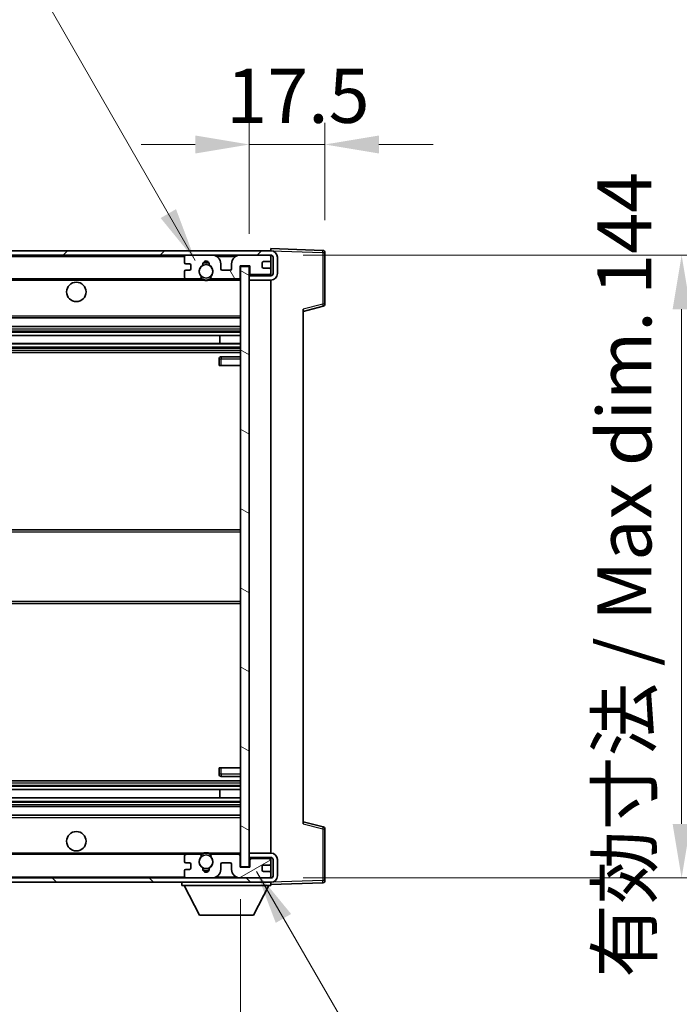
# Model space of a CAD drawing. Units: millimetres. Extents: x 0 to 11604, y 0 to 1686.
# Drawn here: x 3683 to 3835, y 1061 to 1289 of the extents above; entities that cross this region are included whole.
import ezdxf

# ---------------------------------------------------------------- set-up
doc = ezdxf.new("R2010")
doc.units = ezdxf.units.MM
doc.header["$LTSCALE"] = 6
doc.layers.get('Defpoints').update_dxf_attribs({"lineweight": 25})
for name, color, linetype, lineweight in [('Dimension (ISO)', 7, 'Continuous', 18), ('Hatch (ISO)', 1, 'Continuous', 18), ('Symbol (ISO)', 7, 'Continuous', 18), ('Visible (ISO)', 7, 'Continuous', 35), ('Visible Narrow (ISO)', 7, 'Continuous', 25)]:
    doc.layers.add(name, color=color, linetype=linetype, lineweight=lineweight)
doc.styles.add('Note Text (TK)', font='txt')
doc.dimstyles.new('Default - Method 1b (TK)', dxfattribs={"dimscale": 6, "dimtxt": 2.5, "dimasz": 2.5, "dimexe": 1, "dimexo": 1.5, "dimgap": 1, "dimtad": 1, "dimtoh": 1, "dimrnd": 1e-08, "dimdsep": 46, "dimtxsty": 'Note Text (TK)', "dimcen": 0.09, "dimdle": 5, "dimclrd": 100, "dimclre": 100, "dimclrt": 7, "dimadec": 1, "dimazin": 1, "dimtfac": 1, "dimtmove": 0, "dimatfit": 3, "dimfxl": 1, "dimtolj": 1, "dimlwd": -1, "dimlwe": -1, "dimarcsym": 0})
doc.dimstyles.new('Default - Method 1b (TK)$7', dxfattribs={"dimscale": 6, "dimtxt": 2.5, "dimasz": 2.5, "dimexe": 1, "dimexo": 1.5, "dimgap": 1, "dimtad": 1, "dimtoh": 1, "dimrnd": 1e-08, "dimdsep": 46, "dimtxsty": 'Note Text (TK)', "dimcen": 0.09, "dimdle": 5, "dimclrd": 100, "dimclre": 100, "dimclrt": 7, "dimadec": 1, "dimazin": 1, "dimtfac": 1, "dimtmove": 0, "dimatfit": 3, "dimfxl": 1, "dimtolj": 1, "dimlwd": -1, "dimlwe": -1, "dimarcsym": 0})

# ---------------------------------------------------------------- blocks, each defined once
blk = doc.blocks.new('*D78')
at = {"layer": 'Defpoints', "color": 0}
for p in [(3528.66, 1092.88), (3733.66, 1092.98), (3733.66, 997.98)]:
    blk.add_point(p, dxfattribs=at)
at = {"layer": 'Dimension (ISO)', "color": 100}
for p, q in [((3528.66, 1085.38), (3528.66, 992.98)), ((3733.66, 1085.48), (3733.66, 992.98)), ((3541.16, 997.98), (3721.16, 997.98))]:
    blk.add_line(p, q, dxfattribs=at)
for points in [[(3541.16, 1000.06), (3541.16, 995.89), (3528.66, 997.98)], [(3721.16, 1000.06), (3721.16, 995.89), (3733.66, 997.98)]]:
    blk.add_solid(points, dxfattribs=at)
at = {"layer": 'Dimension (ISO)', "color": 7, "insert": (3536.28, 1011.21), "char_height": 12.5, "attachment_point": 4, "style": 'Note Text (TK)'}
blk.add_mtext('\\A1;\\fＭＳ Ｐゴシック|b0|i0;\\H12.5000;有効寸法 / Max dim. 205', dxfattribs=at)
blk = doc.blocks.new('*D79')
at = {"layer": 'Defpoints', "color": 0}
for p in [(3740.66, 1234.38), (3740.66, 1090.38), (3835.66, 1090.38)]:
    blk.add_point(p, dxfattribs=at)
at = {"layer": 'Dimension (ISO)', "color": 100}
for p, q in [((3748.16, 1234.38), (3840.66, 1234.38)), ((3835.66, 1221.88), (3835.66, 1102.88)), ((3748.16, 1090.38), (3840.66, 1090.38))]:
    blk.add_line(p, q, dxfattribs=at)
for points in [[(3833.58, 1221.88), (3837.75, 1221.88), (3835.66, 1234.38)], [(3833.58, 1102.88), (3837.75, 1102.88), (3835.66, 1090.38)]]:
    blk.add_solid(points, dxfattribs=at)
at = {"layer": 'Dimension (ISO)', "color": 7, "insert": (3822.43, 1067.31), "char_height": 12.5, "attachment_point": 4, "rotation": 90, "style": 'Note Text (TK)'}
blk.add_mtext('\\A1;\\fＭＳ Ｐゴシック|b0|i0;\\H12.5000;有効寸法 / Max dim. 144', dxfattribs=at)
blk = doc.blocks.new('*D80')
at = {"layer": 'Defpoints', "color": 0}
for p in [(3753.16, 1259.96), (3753.16, 1234.96), (3735.66, 1231.78)]:
    blk.add_point(p, dxfattribs=at)
at = {"layer": 'Dimension (ISO)', "color": 100}
for p, q in [((3735.66, 1239.28), (3735.66, 1264.96)), ((3753.16, 1242.46), (3753.16, 1264.96)), ((3723.16, 1259.96), (3710.66, 1259.96)), ((3735.66, 1259.96), (3753.16, 1259.96)), ((3765.66, 1259.96), (3778.16, 1259.96))]:
    blk.add_line(p, q, dxfattribs=at)
for points in [[(3723.16, 1262.04), (3723.16, 1257.87), (3735.66, 1259.96)], [(3765.66, 1262.04), (3765.66, 1257.87), (3753.16, 1259.96)]]:
    blk.add_solid(points, dxfattribs=at)
at = {"layer": 'Dimension (ISO)', "color": 7, "insert": (3730.35, 1271.21), "char_height": 12.5, "attachment_point": 4, "style": 'Note Text (TK)'}
blk.add_mtext('\\A1;17.5', dxfattribs=at)

msp = doc.modelspace()

# ---------------------------------------------------------------- hatches: boundary and pattern name
at = {"layer": 'Hatch (ISO)'}
h = msp.add_hatch(dxfattribs=at)
h.set_pattern_fill('ANSI31', color=256, scale=127, style=0)
h.set_pattern_definition([(45, (2283.5, -40), (-11.22532, 11.22532), [])])
edge = h.paths.add_edge_path()
edge.add_line((3740.6642, 1229.6254), (3735.6642, 1229.6254))
edge.add_line((3735.6642, 1229.6254), (3735.6642, 1228.6254))
edge.add_line((3735.6642, 1228.6254), (3740.6642, 1228.6254))
edge.add_ellipse((3740.6642, 1230.1254), major_axis=(0, -1.5), ratio=1, start_angle=0, end_angle=90)
edge.add_line((3742.1642, 1230.1254), (3742.1642, 1233.8754))
edge.add_ellipse((3740.6642, 1233.8754), major_axis=(1.5, 0), ratio=1, start_angle=0, end_angle=90)
edge.add_line((3740.6642, 1235.3754), (3541.1642, 1235.3754))
edge.add_line((3541.1642, 1235.3754), (3541.1642, 1234.388))
edge.add_line((3541.1642, 1234.388), (3541.1642, 1234.3754))
edge.add_line((3541.1642, 1234.3754), (3541.2892, 1234.3754))
edge.add_line((3541.2892, 1234.3754), (3552.8642, 1234.3754))
edge.add_line((3552.8642, 1234.3754), (3721.1642, 1234.3754))
edge.add_line((3721.1642, 1234.3754), (3727.0642, 1234.3754))
edge.add_line((3727.0642, 1234.3754), (3733.5642, 1234.3754))
edge.add_line((3733.5642, 1234.3754), (3740.1642, 1234.3754))
edge.add_line((3740.1642, 1234.3754), (3740.6642, 1234.3754))
edge.add_ellipse((3740.6642, 1233.8754), major_axis=(0, 0.5), ratio=1, start_angle=270, end_angle=360, ccw=False)
edge.add_line((3741.1642, 1233.8754), (3741.1642, 1230.1254))
edge.add_ellipse((3740.6642, 1230.1254), major_axis=(0.5, 0), ratio=1, start_angle=270, end_angle=360, ccw=False)
h = msp.add_hatch(dxfattribs=at)
h.set_pattern_fill('ANSI31', color=256, scale=127, angle=75.000175, style=0)
h.set_pattern_definition([(120.0002, (2283.5, -40), (-13.74813, -7.93754), [])])
edge = h.paths.add_edge_path()
edge.add_ellipse((3721.1642, 1233.8754), major_axis=(0, 0.5), ratio=1, start_angle=0, end_angle=90)
edge.add_line((3720.6642, 1233.8754), (3720.6642, 1232.6754))
edge.add_ellipse((3720.9642, 1232.6754), major_axis=(-0.3, 0), ratio=1, start_angle=0, end_angle=90)
edge.add_line((3720.9642, 1232.3754), (3721.8642, 1232.3754))
edge.add_ellipse((3721.8642, 1232.0754), major_axis=(0, 0.3), ratio=1, start_angle=270, end_angle=360, ccw=False)
edge.add_line((3722.1642, 1232.0754), (3722.1642, 1231.1754))
edge.add_ellipse((3721.8642, 1231.1754), major_axis=(0.3, 0), ratio=1, start_angle=270, end_angle=360, ccw=False)
edge.add_line((3721.8642, 1230.8754), (3720.9642, 1230.8754))
edge.add_ellipse((3720.9642, 1230.5754), major_axis=(0, 0.3), ratio=1, start_angle=0, end_angle=90)
edge.add_line((3720.6642, 1230.5754), (3720.6642, 1229.3754))
edge.add_ellipse((3721.1642, 1229.3754), major_axis=(-0.5, 0), ratio=1, start_angle=0, end_angle=90)
edge.add_line((3721.1642, 1228.8754), (3724.1886, 1228.8754))
edge.add_ellipse((3724.1886, 1229.2754), major_axis=(0, -0.4), ratio=1, start_angle=0, end_angle=132.45415)
edge.add_ellipse((3725.6642, 1230.6254), major_axis=(-1.1805, -1.08), ratio=1, start_angle=261.020412, end_angle=360, ccw=False)
edge.add_ellipse((3724.6162, 1232.2103), major_axis=(0.1655, -0.2502), ratio=1, start_angle=0, end_angle=60.082872)
edge.add_ellipse((3725.6642, 1232.2754), major_axis=(-0.7486, -0.0465), ratio=1, start_angle=172.885131, end_angle=360, ccw=False)
edge.add_ellipse((3726.7122, 1232.2103), major_axis=(-0.2994, 0.0186), ratio=1, start_angle=0, end_angle=60.082872)
edge.add_ellipse((3725.6642, 1230.6254), major_axis=(0.8825, 1.3346), ratio=1, start_angle=261.020412, end_angle=360, ccw=False)
edge.add_ellipse((3727.1398, 1229.2754), major_axis=(-0.2951, 0.27), ratio=1, start_angle=0, end_angle=132.45415)
edge.add_line((3727.1398, 1228.8754), (3733.1642, 1228.8754))
edge.add_ellipse((3733.1642, 1229.2754), major_axis=(0, -0.4), ratio=1, start_angle=0, end_angle=90)
edge.add_line((3733.5642, 1229.2754), (3733.5642, 1231.8754))
edge.add_line((3733.5642, 1231.8754), (3735.7642, 1231.8754))
edge.add_line((3735.7642, 1231.8754), (3735.7642, 1230.2754))
edge.add_ellipse((3736.1642, 1230.2754), major_axis=(-0.4, 0), ratio=1, start_angle=0, end_angle=90)
edge.add_line((3736.1642, 1229.8754), (3740.1642, 1229.8754))
edge.add_ellipse((3740.1642, 1230.3754), major_axis=(0, -0.5), ratio=1, start_angle=0, end_angle=90)
edge.add_line((3740.6642, 1230.3754), (3740.6642, 1231.0754))
edge.add_ellipse((3740.3642, 1231.0754), major_axis=(0.3, 0), ratio=1, start_angle=0, end_angle=90)
edge.add_line((3740.3642, 1231.3754), (3738.9642, 1231.3754))
edge.add_ellipse((3738.9642, 1231.6754), major_axis=(0, -0.3), ratio=1, start_angle=270, end_angle=360, ccw=False)
edge.add_line((3738.6642, 1231.6754), (3738.6642, 1232.5754))
edge.add_ellipse((3738.9642, 1232.5754), major_axis=(-0.3, 0), ratio=1, start_angle=270, end_angle=360, ccw=False)
edge.add_line((3738.9642, 1232.8754), (3740.3642, 1232.8754))
edge.add_ellipse((3740.3642, 1233.1754), major_axis=(0, -0.3), ratio=1, start_angle=0, end_angle=90)
edge.add_line((3740.6642, 1233.1754), (3740.6642, 1233.8754))
edge.add_ellipse((3740.1642, 1233.8754), major_axis=(0.5, 0), ratio=1, start_angle=0, end_angle=90)
edge.add_line((3740.1642, 1234.3754), (3733.5642, 1234.3754))
edge.add_ellipse((3733.5642, 1232.3754), major_axis=(0, 2), ratio=1, start_angle=0, end_angle=90)
edge.add_line((3731.5642, 1232.3754), (3731.5642, 1231.1754))
edge.add_ellipse((3731.2642, 1231.1754), major_axis=(0.3, 0), ratio=1, start_angle=270, end_angle=360, ccw=False)
edge.add_line((3731.2642, 1230.8754), (3729.3642, 1230.8754))
edge.add_ellipse((3729.3642, 1231.1754), major_axis=(0, -0.3), ratio=1, start_angle=270, end_angle=360, ccw=False)
edge.add_line((3729.0642, 1231.1754), (3729.0642, 1232.3754))
edge.add_ellipse((3727.0642, 1232.3754), major_axis=(2, 0), ratio=1, start_angle=0, end_angle=90)
edge.add_line((3727.0642, 1234.3754), (3721.1642, 1234.3754))
h = msp.add_hatch(dxfattribs=at)
h.set_pattern_fill('ANSI31', color=256, scale=127, angle=105.000246, style=0)
h.set_pattern_definition([(150.0002, (2283.5, -40), (-7.93744, -13.74819), [])])
h.paths.add_polyline_path([(3735.6642, 1231.7754), (3733.6642, 1231.7754), (3733.6642, 1092.9754), (3735.6642, 1092.9754), (3735.6642, 1095.1254), (3735.6642, 1096.1254), (3735.6642, 1228.6254), (3735.6642, 1229.6254)])
h = msp.add_hatch(dxfattribs=at)
h.set_pattern_fill('ANSI31', color=256, scale=127, angle=90.00021, style=0)
h.set_pattern_definition([(135.0002, (2283.5, -40), (-11.22528, -11.22536), [])])
edge = h.paths.add_edge_path()
edge.add_line((3735.6642, 1095.1254), (3740.6642, 1095.1254))
edge.add_ellipse((3740.6642, 1094.6254), major_axis=(0, 0.5), ratio=1, start_angle=270, end_angle=360, ccw=False)
edge.add_line((3741.1642, 1094.6254), (3741.1642, 1090.8754))
edge.add_ellipse((3740.6642, 1090.8754), major_axis=(0.5, 0), ratio=1, start_angle=270, end_angle=360, ccw=False)
edge.add_line((3740.6642, 1090.3754), (3740.1642, 1090.3754))
edge.add_line((3740.1642, 1090.3754), (3733.5642, 1090.3754))
edge.add_line((3733.5642, 1090.3754), (3727.0642, 1090.3754))
edge.add_line((3727.0642, 1090.3754), (3721.1642, 1090.3754))
edge.add_line((3721.1642, 1090.3754), (3552.8642, 1090.3754))
edge.add_line((3552.8642, 1090.3754), (3541.2892, 1090.3754))
edge.add_line((3541.2892, 1090.3754), (3541.1642, 1090.3754))
edge.add_line((3541.1642, 1090.3754), (3541.1642, 1090.3628))
edge.add_line((3541.1642, 1090.3628), (3541.1642, 1089.3754))
edge.add_line((3541.1642, 1089.3754), (3740.6642, 1089.3754))
edge.add_ellipse((3740.6642, 1090.8754), major_axis=(0, -1.5), ratio=1, start_angle=0, end_angle=90)
edge.add_line((3742.1642, 1090.8754), (3742.1642, 1094.6254))
edge.add_ellipse((3740.6642, 1094.6254), major_axis=(1.5, 0), ratio=1, start_angle=0, end_angle=90)
edge.add_line((3740.6642, 1096.1254), (3735.6642, 1096.1254))
edge.add_line((3735.6642, 1096.1254), (3735.6642, 1095.1254))
h = msp.add_hatch(dxfattribs=at)
h.set_pattern_fill('ANSI31', color=256, scale=127, angle=-14.999978, style=0)
h.set_pattern_definition([(30, (2283.5, -40), (-7.9375, 13.74815), [])])
edge = h.paths.add_edge_path()
edge.add_ellipse((3721.1642, 1090.8754), major_axis=(-0.5, 0), ratio=1, start_angle=0, end_angle=90)
edge.add_line((3721.1642, 1090.3754), (3727.0642, 1090.3754))
edge.add_ellipse((3727.0642, 1092.3754), major_axis=(0, -2), ratio=1, start_angle=0, end_angle=90)
edge.add_line((3729.0642, 1092.3754), (3729.0642, 1093.5754))
edge.add_ellipse((3729.3642, 1093.5754), major_axis=(-0.3, 0), ratio=1, start_angle=270, end_angle=360, ccw=False)
edge.add_line((3729.3642, 1093.8754), (3731.2642, 1093.8754))
edge.add_ellipse((3731.2642, 1093.5754), major_axis=(0, 0.3), ratio=1, start_angle=270, end_angle=360, ccw=False)
edge.add_line((3731.5642, 1093.5754), (3731.5642, 1092.3754))
edge.add_ellipse((3733.5642, 1092.3754), major_axis=(-2, 0), ratio=1, start_angle=0, end_angle=90)
edge.add_line((3733.5642, 1090.3754), (3740.1642, 1090.3754))
edge.add_ellipse((3740.1642, 1090.8754), major_axis=(0, -0.5), ratio=1, start_angle=0, end_angle=90)
edge.add_line((3740.6642, 1090.8754), (3740.6642, 1091.5754))
edge.add_ellipse((3740.3642, 1091.5754), major_axis=(0.3, 0), ratio=1, start_angle=0, end_angle=90)
edge.add_line((3740.3642, 1091.8754), (3738.9642, 1091.8754))
edge.add_ellipse((3738.9642, 1092.1754), major_axis=(0, -0.3), ratio=1, start_angle=270, end_angle=360, ccw=False)
edge.add_line((3738.6642, 1092.1754), (3738.6642, 1093.0754))
edge.add_ellipse((3738.9642, 1093.0754), major_axis=(-0.3, 0), ratio=1, start_angle=270, end_angle=360, ccw=False)
edge.add_line((3738.9642, 1093.3754), (3740.3642, 1093.3754))
edge.add_ellipse((3740.3642, 1093.6754), major_axis=(0, -0.3), ratio=1, start_angle=0, end_angle=90)
edge.add_line((3740.6642, 1093.6754), (3740.6642, 1094.3754))
edge.add_ellipse((3740.1642, 1094.3754), major_axis=(0.5, 0), ratio=1, start_angle=0, end_angle=90)
edge.add_line((3740.1642, 1094.8754), (3736.1642, 1094.8754))
edge.add_ellipse((3736.1642, 1094.4754), major_axis=(0, 0.4), ratio=1, start_angle=0, end_angle=90)
edge.add_line((3735.7642, 1094.4754), (3735.7642, 1092.8754))
edge.add_line((3735.7642, 1092.8754), (3733.5642, 1092.8754))
edge.add_line((3733.5642, 1092.8754), (3733.5642, 1095.4754))
edge.add_ellipse((3733.1642, 1095.4754), major_axis=(0.4, 0), ratio=1, start_angle=0, end_angle=90)
edge.add_line((3733.1642, 1095.8754), (3727.1398, 1095.8754))
edge.add_ellipse((3727.1398, 1095.4754), major_axis=(0, 0.4), ratio=1, start_angle=0, end_angle=132.45415)
edge.add_ellipse((3725.6642, 1094.1254), major_axis=(1.1805, 1.08), ratio=1, start_angle=261.020412, end_angle=360, ccw=False)
edge.add_ellipse((3726.7122, 1092.5406), major_axis=(-0.1655, 0.2502), ratio=1, start_angle=0, end_angle=60.082872)
edge.add_ellipse((3725.6642, 1092.4754), major_axis=(0.7486, 0.0465), ratio=1, start_angle=172.885131, end_angle=360, ccw=False)
edge.add_ellipse((3724.6162, 1092.5406), major_axis=(0.2994, -0.0186), ratio=1, start_angle=0, end_angle=60.082872)
edge.add_ellipse((3725.6642, 1094.1254), major_axis=(-0.8825, -1.3346), ratio=1, start_angle=261.020412, end_angle=360, ccw=False)
edge.add_ellipse((3724.1886, 1095.4754), major_axis=(0.2951, -0.27), ratio=1, start_angle=0, end_angle=132.45415)
edge.add_line((3724.1886, 1095.8754), (3721.1642, 1095.8754))
edge.add_ellipse((3721.1642, 1095.3754), major_axis=(0, 0.5), ratio=1, start_angle=0, end_angle=90)
edge.add_line((3720.6642, 1095.3754), (3720.6642, 1094.1754))
edge.add_ellipse((3720.9642, 1094.1754), major_axis=(-0.3, 0), ratio=1, start_angle=0, end_angle=90)
edge.add_line((3720.9642, 1093.8754), (3721.8642, 1093.8754))
edge.add_ellipse((3721.8642, 1093.5754), major_axis=(0, 0.3), ratio=1, start_angle=270, end_angle=360, ccw=False)
edge.add_line((3722.1642, 1093.5754), (3722.1642, 1092.6754))
edge.add_ellipse((3721.8642, 1092.6754), major_axis=(0.3, 0), ratio=1, start_angle=270, end_angle=360, ccw=False)
edge.add_line((3721.8642, 1092.3754), (3720.9642, 1092.3754))
edge.add_ellipse((3720.9642, 1092.0754), major_axis=(0, 0.3), ratio=1, start_angle=0, end_angle=90)
edge.add_line((3720.6642, 1092.0754), (3720.6642, 1090.8754))

# ---------------------------------------------------------------- linework, layer by layer
at = {"layer": 'Visible (ISO)'}
for p, q in [((3740.6642, 1235.3754), (3541.1642, 1235.3754)), ((3541.1642, 1234.3754), (3740.6642, 1234.3754)), ((3720.6642, 1233.8754), (3720.6642, 1232.6754)), ((3727.0642, 1234.3754), (3721.1642, 1234.3754)), ((3740.1642, 1234.3754), (3733.5642, 1234.3754)), ((3740.6642, 1235.3757), (3740.6642, 1235.8754)), ((3752.6816, 1235.4557), (3740.6642, 1235.8754)), ((3740.6642, 1235.3754), (3740.6642, 1235.3757)), ((3740.6642, 1233.8754), (3740.6642, 1234.3754)), ((3740.6642, 1233.1754), (3740.6642, 1233.8754)), ((3741.1642, 1233.8754), (3741.1642, 1230.1254)), ((3742.1642, 1230.1254), (3742.1642, 1233.8754)), ((3753.1642, 1223.0444), (3753.1642, 1234.956)), ((3720.9642, 1232.3754), (3721.8642, 1232.3754)), ((3722.1642, 1232.0754), (3722.1642, 1231.1754)), ((3729.0642, 1231.1754), (3729.0642, 1232.3754)), ((3731.5642, 1232.3754), (3731.5642, 1231.1754)), ((3733.5642, 1229.2754), (3733.5642, 1231.8754)), ((3733.5642, 1231.8754), (3735.7642, 1231.8754)), ((3735.6642, 1231.7754), (3733.6642, 1231.7754)), ((3733.6642, 1231.7754), (3733.6642, 1092.9754)), ((3735.6642, 1092.9754), (3735.6642, 1231.7754)), ((3735.7642, 1231.8754), (3735.7642, 1230.2754)), ((3738.6642, 1231.6754), (3738.6642, 1232.5754)), ((3738.9642, 1232.8754), (3740.3642, 1232.8754)), ((3740.6642, 1231.0754), (3740.6642, 1233.1754)), ((3720.6642, 1230.5754), (3720.6642, 1229.3754)), ((3721.8642, 1230.8754), (3720.9642, 1230.8754)), ((3731.2642, 1230.8754), (3729.3642, 1230.8754)), ((3740.6642, 1229.6254), (3735.6642, 1229.6254)), ((3735.6642, 1229.6254), (3735.6642, 1228.6254)), ((3736.1642, 1229.8754), (3740.1642, 1229.8754)), ((3740.3642, 1231.3754), (3738.9642, 1231.3754)), ((3740.6642, 1230.3754), (3740.6642, 1231.0754)), ((3740.6642, 1229.6254), (3740.6642, 1230.3754)), ((3553.1642, 1228.8754), (3721.1642, 1228.8754)), ((3721.1642, 1228.8754), (3724.1886, 1228.8754)), ((3724.1886, 1228.8754), (3724.5034, 1228.8754)), ((3726.825, 1228.8754), (3727.1398, 1228.8754)), ((3727.1398, 1228.8754), (3733.1642, 1228.8754)), ((3733.1642, 1228.8754), (3733.6642, 1228.8754)), ((3735.6642, 1228.6254), (3740.6642, 1228.6254)), ((3740.6642, 1096.1254), (3740.6642, 1228.6254)), ((3748.1642, 1221.3754), (3752.7883, 1222.5601)), ((3748.1642, 1221.8871), (3748.1642, 1102.8637)), ((3553.1642, 1219.8754), (3733.6642, 1219.8754)), ((3553.1642, 1217.8754), (3733.6642, 1217.8754)), ((3553.1642, 1215.8301), (3733.6642, 1215.8301)), ((3728.8516, 1213.9206), (3728.8516, 1215.8301)), ((3728.8642, 1213.9206), (3728.8642, 1215.8301)), ((3553.1642, 1213.9206), (3733.6642, 1213.9206)), ((3553.1642, 1211.8754), (3733.6642, 1211.8754)), ((3728.6642, 1210.3754), (3728.6642, 1208.8754)), ((3729.1642, 1208.8754), (3728.6642, 1208.8754)), ((3733.6642, 1210.8754), (3729.1642, 1210.8754)), ((3729.1642, 1208.8754), (3733.6642, 1208.8754)), ((3553.1642, 1170.8754), (3733.6642, 1170.8754)), ((3553.1642, 1153.8754), (3733.6642, 1153.8754)), ((3728.6642, 1115.8754), (3729.1642, 1115.8754)), ((3728.6642, 1115.8754), (3728.6642, 1114.3754)), ((3729.1642, 1115.8754), (3733.6642, 1115.8754)), ((3729.1642, 1113.8754), (3733.6642, 1113.8754)), ((3553.1642, 1112.8754), (3733.6642, 1112.8754)), ((3553.1642, 1110.8302), (3733.6642, 1110.8302)), ((3553.1642, 1108.9207), (3733.6642, 1108.9207)), ((3728.8516, 1108.9207), (3728.8516, 1110.8302)), ((3728.8642, 1108.9207), (3728.8642, 1110.8302)), ((3553.1642, 1106.8754), (3733.6642, 1106.8754)), ((3553.1642, 1104.8754), (3733.6642, 1104.8754)), ((3752.7883, 1102.1907), (3748.1642, 1103.3754)), ((3753.1642, 1089.7948), (3753.1642, 1101.7064)), ((3553.1642, 1095.8754), (3721.1642, 1095.8754)), ((3720.6642, 1095.3754), (3720.6642, 1094.1754)), ((3724.1886, 1095.8754), (3721.1642, 1095.8754)), ((3724.1886, 1095.8754), (3724.5034, 1095.8754)), ((3726.825, 1095.8754), (3727.1398, 1095.8754)), ((3733.1642, 1095.8754), (3727.1398, 1095.8754)), ((3733.1642, 1095.8754), (3733.6642, 1095.8754)), ((3733.5642, 1092.8754), (3733.5642, 1095.4754)), ((3740.6642, 1096.1254), (3735.6642, 1096.1254)), ((3735.6642, 1096.1254), (3735.6642, 1095.1254)), ((3735.6642, 1095.1254), (3740.6642, 1095.1254)), ((3740.6642, 1094.3754), (3740.6642, 1095.1254)), ((3720.9642, 1093.8754), (3721.8642, 1093.8754)), ((3722.1642, 1093.5754), (3722.1642, 1092.6754)), ((3729.0642, 1092.3754), (3729.0642, 1093.5754)), ((3729.3642, 1093.8754), (3731.2642, 1093.8754)), ((3731.5642, 1093.5754), (3731.5642, 1092.3754)), ((3735.7642, 1092.8754), (3733.5642, 1092.8754)), ((3733.6642, 1092.9754), (3735.6642, 1092.9754)), ((3735.7642, 1094.4754), (3735.7642, 1092.8754)), ((3740.1642, 1094.8754), (3736.1642, 1094.8754)), ((3738.6642, 1092.1754), (3738.6642, 1093.0754)), ((3738.9642, 1093.3754), (3740.3642, 1093.3754)), ((3740.6642, 1093.6754), (3740.6642, 1094.3754)), ((3740.6642, 1091.5754), (3740.6642, 1093.6754)), ((3741.1642, 1094.6254), (3741.1642, 1090.8754)), ((3742.1642, 1090.8754), (3742.1642, 1094.6254)), ((3720.6642, 1092.0754), (3720.6642, 1090.8754)), ((3721.8642, 1092.3754), (3720.9642, 1092.3754)), ((3740.3642, 1091.8754), (3738.9642, 1091.8754)), ((3740.6642, 1090.8754), (3740.6642, 1091.5754)), ((3740.6642, 1090.3754), (3740.6642, 1090.8754)), ((3740.6642, 1090.3754), (3541.1642, 1090.3754)), ((3541.1642, 1089.3754), (3740.6642, 1089.3754)), ((3720.0642, 1089.3754), (3720.0642, 1088.6754)), ((3720.0642, 1088.6754), (3740.6642, 1088.6754)), ((3724.1142, 1081.7754), (3720.5642, 1088.6754)), ((3721.1642, 1090.3754), (3727.0642, 1090.3754)), ((3733.5642, 1090.3754), (3740.1642, 1090.3754)), ((3736.6142, 1081.7754), (3740.1642, 1088.6754)), ((3740.6642, 1089.3754), (3740.6642, 1088.6754)), ((3740.6642, 1088.8754), (3752.6816, 1089.2951)), ((3724.1142, 1081.7754), (3736.6142, 1081.7754))]:
    msp.add_line(p, q, dxfattribs=at)
for centre, radius in [((3725.6642, 1230.6254), 1.5706), ((3695.6642, 1225.8754), 2.25), ((3695.6642, 1098.8754), 2.25), ((3725.6642, 1094.1254), 1.5706)]:
    msp.add_circle(centre, radius, dxfattribs=at)
for centre, radius, start, end in [((3721.1642, 1233.8754), 0.5, 90, 180), ((3727.0642, 1232.3754), 2, 0, 90), ((3733.5642, 1232.3754), 2, 90, 180), ((3740.1642, 1233.8754), 0.5, 0, 90), ((3740.6642, 1233.8754), 1.5, 0, 90), ((3740.6642, 1233.8754), 0.5, 0, 90), ((3752.6642, 1234.956), 0.5, 0, 88), ((3720.9642, 1232.6754), 0.3, 180, 270), ((3721.8642, 1232.0754), 0.3, 0, 90), ((3725.6642, 1230.6254), 1.6, 123.474563, 222.45415), ((3724.6162, 1232.2103), 0.3, 303.474563, 3.557435), ((3725.6642, 1232.2754), 0.75, 356.442565, 183.557435), ((3725.6642, 1230.6254), 2, 68.96053, 111.03947), ((3725.6642, 1230.6254), 2.1, 71.451, 108.549), ((3726.7122, 1232.2103), 0.3, 176.442565, 236.525437), ((3725.6642, 1230.6254), 1.6, 317.54585, 56.525437), ((3738.9642, 1232.5754), 0.3, 90, 180), ((3738.9642, 1231.6754), 0.3, 180, 270), ((3740.3642, 1233.1754), 0.3, 270, 0), ((3720.9642, 1230.5754), 0.3, 90, 180), ((3721.1642, 1229.3754), 0.5, 180, 270), ((3721.8642, 1231.1754), 0.3, 270, 0), ((3724.1886, 1229.2754), 0.4, 270, 42.45415), ((3727.1398, 1229.2754), 0.4, 137.54585, 270), ((3729.3642, 1231.1754), 0.3, 180, 270), ((3731.2642, 1231.1754), 0.3, 270, 0), ((3733.1642, 1229.2754), 0.4, 270, 0), ((3736.1642, 1230.2754), 0.4, 180, 270), ((3740.1642, 1230.3754), 0.5, 270, 0), ((3740.3642, 1231.0754), 0.3, 0, 90), ((3740.6642, 1230.1254), 1.5, 270, 0), ((3740.6642, 1230.1254), 0.5, 270, 0), ((3725.6642, 1230.6254), 2.1, 233.298213, 236.44269), ((3725.6642, 1230.6254), 2, 233.932491, 306.067509), ((3725.6642, 1230.6254), 2.1, 257.472095, 282.527905), ((3725.6642, 1230.6254), 2.1, 303.55731, 306.701787), ((3752.6642, 1223.0444), 0.5, 284.37, 0), ((3729.1642, 1210.3754), 0.5, 90, 180), ((3729.1642, 1114.3754), 0.5, 180, 270), ((3752.6642, 1101.7064), 0.5, 0, 75.63), ((3721.1642, 1095.3754), 0.5, 90, 180), ((3725.6642, 1094.1254), 1.6, 137.54585, 236.525437), ((3724.1886, 1095.4754), 0.4, 317.54585, 90), ((3725.6642, 1094.1254), 2.1, 123.55731, 126.701787), ((3725.6642, 1094.1254), 2, 53.932491, 126.067509), ((3725.6642, 1094.1254), 2.1, 77.472095, 102.527905), ((3725.6642, 1094.1254), 1.6, 303.474563, 42.45415), ((3727.1398, 1095.4754), 0.4, 90, 222.45415), ((3725.6642, 1094.1254), 2.1, 53.298213, 56.44269), ((3733.1642, 1095.4754), 0.4, 0, 90), ((3740.6642, 1094.6254), 1.5, 0, 90), ((3740.6642, 1094.6254), 0.5, 0, 90), ((3720.9642, 1094.1754), 0.3, 180, 270), ((3721.8642, 1093.5754), 0.3, 0, 90), ((3721.8642, 1092.6754), 0.3, 270, 0), ((3724.6162, 1092.5406), 0.3, 356.442565, 56.525437), ((3726.7122, 1092.5406), 0.3, 123.474563, 183.557435), ((3729.3642, 1093.5754), 0.3, 90, 180), ((3731.2642, 1093.5754), 0.3, 0, 90), ((3736.1642, 1094.4754), 0.4, 90, 180), ((3738.9642, 1093.0754), 0.3, 90, 180), ((3740.1642, 1094.3754), 0.5, 0, 90), ((3740.3642, 1093.6754), 0.3, 270, 0), ((3720.9642, 1092.0754), 0.3, 90, 180), ((3721.1642, 1090.8754), 0.5, 180, 270), ((3725.6642, 1092.4754), 0.75, 176.442565, 3.557435), ((3725.6642, 1094.1254), 2, 248.96053, 291.03947), ((3725.6642, 1094.1254), 2.1, 251.451, 288.549), ((3727.0642, 1092.3754), 2, 270, 0), ((3733.5642, 1092.3754), 2, 180, 270), ((3738.9642, 1092.1754), 0.3, 180, 270), ((3740.1642, 1090.8754), 0.5, 270, 0), ((3740.3642, 1091.5754), 0.3, 0, 90), ((3740.6642, 1090.8754), 0.5, 270, 0), ((3740.6642, 1090.8754), 1.5, 270, 0), ((3752.6642, 1089.7948), 0.5, 272, 0)]:
    msp.add_arc(centre, radius, start, end, dxfattribs=at)
for points, knots in [([(3725.2087, 1228.5754), (3725.0997, 1228.5996), (3724.9941, 1228.6325), (3724.8215, 1228.7001), (3724.7322, 1228.742), (3724.6341, 1228.7951), (3724.6, 1228.8148), (3724.5554, 1228.8419), (3724.5366, 1228.8538), (3724.5106, 1228.8706), (3724.5034, 1228.8754), (3724.5034, 1228.8754)], [-0.0853709179, -0.0853709179, -0.0853709179, -0.0853709179, -0.0545116262, -0.0545116262, -0.0293355354, -0.0293355354, -0.0179856969, -0.0179856969, -0.0089928485, -0.0089928485, 0, 0, 0, 0]), ([(3726.825, 1228.8754), (3726.825, 1228.8754), (3726.8178, 1228.8706), (3726.7918, 1228.8538), (3726.773, 1228.8419), (3726.7284, 1228.8148), (3726.6943, 1228.7951), (3726.5962, 1228.742), (3726.5069, 1228.7001), (3726.3343, 1228.6325), (3726.2287, 1228.5996), (3726.1197, 1228.5754)], [-0.2570614387, -0.2570614387, -0.2570614387, -0.2570614387, -0.2480685903, -0.2480685903, -0.2390757418, -0.2390757418, -0.2277259033, -0.2277259033, -0.2025498125, -0.2025498125, -0.1716905209, -0.1716905209, -0.1716905209, -0.1716905209]), ([(3724.5034, 1095.8754), (3724.5034, 1095.8754), (3724.5106, 1095.8802), (3724.5366, 1095.8971), (3724.5554, 1095.9089), (3724.6, 1095.936), (3724.6341, 1095.9557), (3724.7322, 1096.0088), (3724.8215, 1096.0507), (3724.9941, 1096.1183), (3725.0997, 1096.1512), (3725.2087, 1096.1754)], [-0.2570614387, -0.2570614387, -0.2570614387, -0.2570614387, -0.2480685903, -0.2480685903, -0.2390757418, -0.2390757418, -0.2277259033, -0.2277259033, -0.2025498125, -0.2025498125, -0.1716905209, -0.1716905209, -0.1716905209, -0.1716905209]), ([(3726.1197, 1096.1754), (3726.2287, 1096.1512), (3726.3343, 1096.1183), (3726.5069, 1096.0507), (3726.5962, 1096.0088), (3726.6943, 1095.9557), (3726.7284, 1095.936), (3726.773, 1095.9089), (3726.7918, 1095.8971), (3726.8178, 1095.8802), (3726.825, 1095.8754), (3726.825, 1095.8754)], [-0.0853709179, -0.0853709179, -0.0853709179, -0.0853709179, -0.0545116262, -0.0545116262, -0.0293355354, -0.0293355354, -0.0179856969, -0.0179856969, -0.0089928485, -0.0089928485, 0, 0, 0, 0])]:
    msp.add_open_spline(points, degree=3, knots=knots, dxfattribs=at)
at = {"layer": 'Visible Narrow (ISO)'}
for p, q in [((3553.1642, 1234.0754), (3720.7059, 1234.0754)), ((3728.1178, 1234.0754), (3732.5106, 1234.0754)), ((3740.6225, 1234.0754), (3740.6642, 1234.0754)), ((3740.6642, 1235.3757), (3740.6738, 1235.3754)), ((3740.7593, 1235.3724), (3752.6816, 1234.956)), ((3752.6816, 1234.956), (3752.6816, 1223.0444)), ((3752.6816, 1234.956), (3753.1642, 1234.956)), ((3553.1642, 1228.5754), (3725.2087, 1228.5754)), ((3726.1197, 1228.5754), (3733.6642, 1228.5754)), ((3752.6816, 1223.0444), (3748.1642, 1221.8871)), ((3753.1642, 1223.0444), (3752.6816, 1223.0444)), ((3553.1642, 1220.3754), (3733.6642, 1220.3754)), ((3553.1642, 1217.3754), (3733.6642, 1217.3754)), ((3553.1642, 1216.8652), (3733.6642, 1216.8652)), ((3553.1642, 1216.6054), (3733.6642, 1216.6054)), ((3553.1642, 1215.8703), (3733.6642, 1215.8703)), ((3553.1642, 1213.8822), (3733.6642, 1213.8822)), ((3553.1642, 1213.1672), (3733.6642, 1213.1672)), ((3553.1642, 1212.9056), (3733.6642, 1212.9056)), ((3553.1642, 1212.3754), (3733.6642, 1212.3754)), ((3728.6642, 1210.3754), (3729.1642, 1210.3754)), ((3729.1642, 1210.8754), (3729.1642, 1210.3754)), ((3729.1642, 1208.8754), (3729.1642, 1210.3754)), ((3729.1642, 1210.3754), (3733.6642, 1210.3754)), ((3553.1642, 1170.3754), (3733.6642, 1170.3754)), ((3553.1642, 1154.3754), (3733.6642, 1154.3754)), ((3729.1642, 1114.3754), (3729.1642, 1115.8754)), ((3729.1642, 1114.3754), (3728.6642, 1114.3754)), ((3729.1642, 1114.3754), (3729.1642, 1113.8754)), ((3733.6642, 1114.3754), (3729.1642, 1114.3754)), ((3553.1642, 1112.3754), (3733.6642, 1112.3754)), ((3553.1642, 1111.8452), (3733.6642, 1111.8452)), ((3553.1642, 1111.5836), (3733.6642, 1111.5836)), ((3553.1642, 1110.8687), (3733.6642, 1110.8687)), ((3553.1642, 1108.8805), (3733.6642, 1108.8805)), ((3553.1642, 1108.1454), (3733.6642, 1108.1454)), ((3553.1642, 1107.8856), (3733.6642, 1107.8856)), ((3553.1642, 1107.3754), (3733.6642, 1107.3754)), ((3553.1642, 1104.3754), (3733.6642, 1104.3754)), ((3748.1642, 1102.8637), (3752.6816, 1101.7064)), ((3752.6816, 1101.7064), (3753.1642, 1101.7064)), ((3752.6816, 1101.7064), (3752.6816, 1089.7948)), ((3553.1642, 1096.1754), (3725.2087, 1096.1754)), ((3726.1197, 1096.1754), (3733.6642, 1096.1754)), ((3553.1642, 1090.6754), (3720.7059, 1090.6754)), ((3728.1178, 1090.6754), (3732.5106, 1090.6754)), ((3740.6225, 1090.6754), (3740.6642, 1090.6754)), ((3740.6738, 1089.3754), (3740.6642, 1089.3751)), ((3752.6816, 1089.7948), (3740.7593, 1089.3784)), ((3753.1642, 1089.7948), (3752.6816, 1089.7948))]:
    msp.add_line(p, q, dxfattribs=at)
for centre, major_axis, ratio, start_param, end_param in [((3752.6642, 1234.956), (0.0174, 0.4997), 0.03487826, 4.71360696, 6.28318531), ((3752.6642, 1223.0444), (0.1241, -0.4844), 0.03380887, 0, 1.56213477), ((3752.6642, 1101.7064), (0.1241, 0.4844), 0.03380887, 4.72105054, 6.28318531), ((3752.6642, 1089.7948), (0.0174, -0.4997), 0.03487826, 0, 1.56957835)]:
    msp.add_ellipse(centre, major_axis=major_axis, ratio=ratio, start_param=start_param, end_param=end_param, dxfattribs=at)

# ---------------------------------------------------------------- dimensions: what is measured, and where the dimension line sits
at = {"layer": 'Dimension (ISO)', "color": 100}
dim = msp.add_linear_dim(base=(3753.1642, 1259.956), p1=(3735.6642, 1231.7754), p2=(3753.1642, 1234.956), dimstyle='Default - Method 1b (TK)', override={"dimscale": 0, "dimtxt": 12.5, "dimasz": 12.5, "dimexe": 5, "dimexo": 7.5, "dimgap": 5, "dimtoh": 0, "dimdec": 2, "dimcen": 0.45, "dimtol": 0, "dimlim": 0, "dimtp": 0, "dimtm": 0, "dimtdec": 2, "dimtofl": 1, "dimatfit": 1}, dxfattribs=at)
dim.commit()
dim.dimension.update_dxf_attribs({"geometry": '*D80', "text_midpoint": (3744.4142, 1259.956), "dimtype": 160})
dim = msp.add_linear_dim(base=(3835.6642, 1090.3754), p1=(3740.6642, 1234.3754), p2=(3740.6642, 1090.3754), angle=270, text='\\fＭＳ Ｐゴシック|b0|i0;\\H12.5000;有効寸法 / Max dim. <>', dimstyle='Default - Method 1b (TK)', override={"dimscale": 0, "dimtxt": 12.5, "dimasz": 12.5, "dimexe": 5, "dimexo": 7.5, "dimgap": 5, "dimtoh": 0, "dimdec": 2, "dimcen": 0.45, "dimtol": 0, "dimlim": 0, "dimtp": 0, "dimtm": 0, "dimtdec": 2, "dimtofl": 0, "dimatfit": 1}, dxfattribs=at)
dim.commit()
dim.dimension.update_dxf_attribs({"geometry": '*D79', "text_midpoint": (3835.6642, 1162.3754), "dimtype": 160})
dim = msp.add_linear_dim(base=(3733.6642, 997.9754), p1=(3528.6642, 1092.8754), p2=(3733.6642, 1092.9754), text='\\fＭＳ Ｐゴシック|b0|i0;\\H12.5000;有効寸法 / Max dim. <>', dimstyle='Default - Method 1b (TK)', override={"dimscale": 0, "dimtxt": 12.5, "dimasz": 12.5, "dimexe": 5, "dimexo": 7.5, "dimgap": 5, "dimtoh": 0, "dimdec": 2, "dimcen": 0.45, "dimtol": 0, "dimlim": 0, "dimtp": 0, "dimtm": 0, "dimtdec": 2, "dimtofl": 0, "dimatfit": 1}, dxfattribs=at)
dim.commit()
dim.dimension.update_dxf_attribs({"geometry": '*D78', "text_midpoint": (3631.1642, 997.9754), "dimtype": 160})

# ---------------------------------------------------------------- leaders
at = {"layer": 'Symbol (ISO)', "color": 100, "annotation_type": 0, "has_hookline": 1}
for points, hookline_direction, text_width in [([(3723.1647, 1233.1405), (3674.018, 1318.7137), (3661.518, 1318.7137)], 1, 212.0739), ([(3737.2973, 1091.8481), (3828.2189, 934.8158), (3840.7189, 934.8158)], 0, 214.5597)]:
    msp.add_leader(points, dimstyle='Default - Method 1b (TK)$7', override={"dimscale": 0, "dimtxt": 12.5, "dimasz": 12.5, "dimgap": 0, "dimtad": 1}, dxfattribs=dict(at, hookline_direction=hookline_direction, text_width=text_width))

doc.saveas('drawing.dxf')
